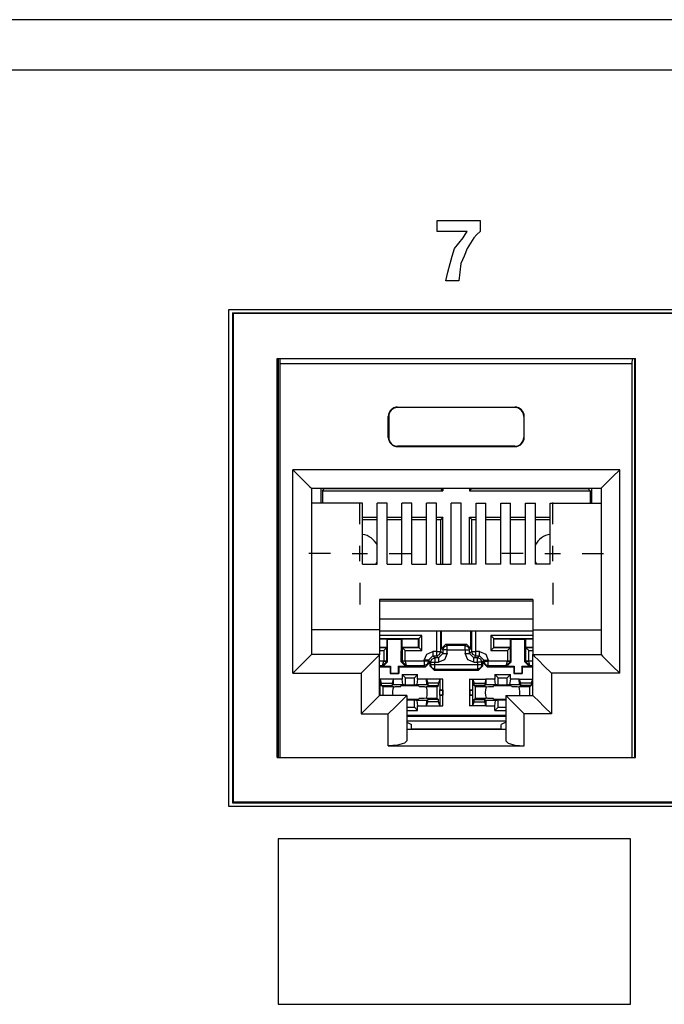
# Paper-space layout 'Layout1' of a CAD drawing. Extents: x 1.7 to 20.7, y 5.5 to 15.3.
# Drawn here: x 6.7 to 7.7, y 7.4 to 8.9 of the extents above; entities that cross this region are included whole.
import ezdxf

# ---------------------------------------------------------------- set-up
doc = ezdxf.new("R2010")
doc.units = 0
doc.header["$MEASUREMENT"] = 0
doc.layers.add('1', color=7, linetype='Continuous')

psp = doc.layouts.get("Layout1")

# ---------------------------------------------------------------- linework, layer by layer
at = {"layer": '1', "color": 18, "linetype": 'Continuous'}
for p, q in [((19.9128, 8.9491), (2.4928, 8.9491)), ((2.4928, 8.8681), (19.9128, 8.8681)), ((7.3696, 8.6154), (7.3696, 8.6241)), ((7.3696, 8.6241), (7.4044, 8.6241)), ((7.4044, 8.6241), (7.4392, 8.6241)), ((7.4392, 8.6241), (7.4392, 8.6154)), ((7.3696, 8.6067), (7.3696, 8.6154)), ((7.394, 8.6067), (7.3696, 8.6067)), ((7.4183, 8.6067), (7.394, 8.6067)), ((7.4114, 8.5963), (7.4148, 8.6015)), ((7.4148, 8.6015), (7.4183, 8.6067)), ((7.434, 8.6015), (7.4288, 8.5963)), ((7.4392, 8.6067), (7.434, 8.6015)), ((7.4392, 8.6154), (7.4392, 8.6067)), ((7.3975, 8.5789), (7.4044, 8.5876)), ((7.4044, 8.5876), (7.4114, 8.5963)), ((7.4235, 8.5876), (7.4183, 8.5789)), ((7.4288, 8.5963), (7.4235, 8.5876)), ((7.394, 8.5667), (7.3975, 8.5789)), ((7.4183, 8.5789), (7.4131, 8.5667)), ((7.387, 8.5407), (7.3905, 8.5546)), ((7.3905, 8.5546), (7.394, 8.5667)), ((7.4079, 8.5546), (7.4061, 8.5407)), ((7.4131, 8.5667), (7.4079, 8.5546)), ((7.3835, 8.5267), (7.387, 8.5407)), ((7.4061, 8.5407), (7.4044, 8.5267)), ((7.394, 8.5267), (7.3835, 8.5267)), ((7.4044, 8.5267), (7.394, 8.5267)), ((7.0323, 8.4805), (11.0183, 8.4805)), ((7.0323, 7.6765), (7.0323, 8.4805)), ((7.0383, 8.4749), (7.0392, 8.474)), ((7.0383, 8.4749), (7.0383, 7.6825)), ((7.0383, 8.4749), (11.0127, 8.4749)), ((11.0118, 8.474), (7.0392, 8.474)), ((7.0392, 8.474), (7.0392, 7.6834)), ((7.1105, 7.7559), (7.1105, 8.4009)), ((7.1105, 8.4009), (7.6905, 8.4009)), ((7.1123, 8.4009), (7.1123, 7.7559)), ((7.1156, 8.3925), (7.1154, 8.4009)), ((7.6854, 8.3925), (7.6855, 8.4009)), ((7.6887, 8.4009), (7.6887, 7.7559)), ((7.6905, 7.7559), (7.6905, 8.4009)), ((7.6854, 8.3925), (7.1156, 8.3925)), ((7.1156, 7.7559), (7.1156, 8.3925)), ((7.6854, 7.7559), (7.6854, 8.3925)), ((7.3055, 8.3225), (7.3055, 8.3218)), ((7.3055, 8.3225), (7.4955, 8.3225)), ((7.4955, 8.3218), (7.3055, 8.3218)), ((7.4955, 8.3225), (7.4955, 8.3218)), ((7.2905, 8.3075), (7.2912, 8.3075)), ((7.2905, 8.2735), (7.2905, 8.3075)), ((7.2912, 8.3075), (7.2912, 8.2735)), ((7.5105, 8.3075), (7.5098, 8.3075)), ((7.5098, 8.3075), (7.5098, 8.2735)), ((7.5105, 8.2735), (7.5105, 8.3075)), ((7.2905, 8.2735), (7.2912, 8.2735)), ((7.5105, 8.2735), (7.5098, 8.2735)), ((7.3055, 8.2585), (7.3055, 8.2592)), ((7.4955, 8.2592), (7.3055, 8.2592)), ((7.3055, 8.2585), (7.4955, 8.2585)), ((7.4955, 8.2585), (7.4955, 8.2592)), ((7.136, 8.2211), (7.1475, 8.2096)), ((7.136, 7.8921), (7.136, 8.2211)), ((7.665, 8.2211), (7.136, 8.2211)), ((7.665, 8.2211), (7.6535, 8.2096)), ((7.665, 7.8921), (7.665, 8.2211)), ((7.1475, 8.2096), (7.1572, 8.1999)), ((7.6535, 8.2096), (7.6438, 8.1999)), ((7.1572, 8.1999), (7.1637, 8.1934)), ((7.1637, 8.1934), (7.166, 8.1911)), ((7.166, 8.1911), (7.635, 8.1911)), ((7.166, 8.1911), (7.166, 7.9221)), ((7.1813, 8.1911), (7.1813, 8.1672)), ((7.184, 8.1873), (7.1875, 8.1908)), ((7.184, 8.1873), (7.379, 8.1873)), ((7.184, 8.1873), (7.184, 8.1672)), ((7.1875, 8.1911), (7.1875, 8.1908)), ((7.1875, 8.1908), (7.3755, 8.1908)), ((7.3755, 8.1911), (7.3755, 8.1908)), ((7.379, 8.1873), (7.3755, 8.1908)), ((7.379, 8.1911), (7.379, 8.1873)), ((7.422, 8.1911), (7.422, 8.1873)), ((7.422, 8.1873), (7.4255, 8.1908)), ((7.422, 8.1873), (7.617, 8.1873)), ((7.4255, 8.1911), (7.4255, 8.1908)), ((7.4255, 8.1908), (7.6135, 8.1908)), ((7.6135, 8.1911), (7.6135, 8.1908)), ((7.617, 8.1873), (7.6135, 8.1908)), ((7.617, 8.1873), (7.617, 8.1672)), ((7.6196, 8.1911), (7.6196, 8.1672)), ((7.6373, 8.1934), (7.635, 8.1911)), ((7.635, 8.1911), (7.635, 7.9221)), ((7.6438, 8.1999), (7.6373, 8.1934)), ((7.2485, 8.1672), (7.166, 8.1672)), ((7.2445, 8.1333), (7.2445, 8.1683)), ((7.2485, 8.0684), (7.2485, 8.1672)), ((7.2725, 8.0684), (7.2725, 8.1672)), ((7.2885, 8.1672), (7.2725, 8.1672)), ((7.2885, 8.0684), (7.2885, 8.1672)), ((7.3125, 8.0684), (7.3125, 8.1672)), ((7.3285, 8.1672), (7.3125, 8.1672)), ((7.3285, 8.0684), (7.3285, 8.1672)), ((7.3525, 8.0684), (7.3525, 8.1672)), ((7.3685, 8.1672), (7.3525, 8.1672)), ((7.3685, 8.0684), (7.3685, 8.1672)), ((7.4085, 8.1672), (7.3925, 8.1672)), ((7.3925, 8.0684), (7.3925, 8.1672)), ((7.4085, 8.0684), (7.4085, 8.1672)), ((7.4325, 8.1672), (7.4485, 8.1672)), ((7.4325, 8.0684), (7.4325, 8.1672)), ((7.4485, 8.0684), (7.4485, 8.1672)), ((7.4725, 8.1672), (7.4885, 8.1672)), ((7.4725, 8.0684), (7.4725, 8.1672)), ((7.4885, 8.0684), (7.4885, 8.1672)), ((7.5125, 8.0684), (7.5125, 8.1672)), ((7.5125, 8.1672), (7.5285, 8.1672)), ((7.5285, 8.0684), (7.5285, 8.1672)), ((7.5525, 8.1672), (7.635, 8.1672)), ((7.5525, 8.0684), (7.5525, 8.1672)), ((7.5565, 8.1333), (7.5565, 8.1683)), ((7.2485, 8.1443), (7.2725, 8.1443)), ((7.2485, 8.1408), (7.2725, 8.1408)), ((7.2885, 8.1443), (7.3125, 8.1443)), ((7.2885, 8.1408), (7.3125, 8.1408)), ((7.3285, 8.1443), (7.3525, 8.1443)), ((7.3285, 8.1408), (7.3525, 8.1408)), ((7.3685, 8.1443), (7.379, 8.1443)), ((7.3685, 8.1408), (7.3755, 8.1408)), ((7.379, 8.1443), (7.3755, 8.1408)), ((7.3755, 8.0684), (7.3755, 8.1408)), ((7.379, 8.0684), (7.379, 8.1443)), ((7.422, 8.0684), (7.422, 8.1443)), ((7.422, 8.1443), (7.4255, 8.1408)), ((7.422, 8.1443), (7.4325, 8.1443)), ((7.4255, 8.0684), (7.4255, 8.1408)), ((7.4255, 8.1408), (7.4325, 8.1408)), ((7.4485, 8.1443), (7.4725, 8.1443)), ((7.4485, 8.1408), (7.4725, 8.1408)), ((7.4885, 8.1443), (7.5125, 8.1443)), ((7.4885, 8.1408), (7.5125, 8.1408)), ((7.5285, 8.1443), (7.5525, 8.1443)), ((7.5285, 8.1408), (7.5525, 8.1408)), ((7.2445, 8.0733), (7.2445, 8.0983)), ((7.5565, 8.0733), (7.5565, 8.0983)), ((7.197, 8.0858), (7.162, 8.0858)), ((7.232, 8.0858), (7.257, 8.0858)), ((7.292, 8.0858), (7.327, 8.0858)), ((7.509, 8.0858), (7.474, 8.0858)), ((7.544, 8.0858), (7.569, 8.0858)), ((7.604, 8.0858), (7.639, 8.0858)), ((7.2485, 8.0684), (7.2725, 8.0684)), ((7.2885, 8.0684), (7.3125, 8.0684)), ((7.3285, 8.0684), (7.3525, 8.0684)), ((7.3685, 8.0684), (7.3925, 8.0684)), ((7.4325, 8.0684), (7.4085, 8.0684)), ((7.4725, 8.0684), (7.4485, 8.0684)), ((7.5125, 8.0684), (7.4885, 8.0684)), ((7.5525, 8.0684), (7.5285, 8.0684)), ((7.2445, 8.0383), (7.2445, 8.0033)), ((7.5565, 8.0383), (7.5565, 8.0033)), ((7.2765, 8.0113), (7.2765, 7.9621)), ((7.5245, 8.0113), (7.2765, 8.0113)), ((7.5245, 8.0113), (7.5245, 7.9621)), ((7.2765, 8.0093), (7.5245, 8.0093)), ((7.5245, 7.9795), (7.2765, 7.9795)), ((7.2765, 7.9621), (7.166, 7.9621)), ((7.2765, 7.9621), (7.2765, 7.9221)), ((7.2765, 7.9605), (7.5245, 7.9605)), ((7.3447, 7.953), (7.2765, 7.953)), ((7.2765, 7.948), (7.3397, 7.948)), ((7.2765, 7.9478), (7.2885, 7.9478)), ((7.2885, 7.9338), (7.2885, 7.9478)), ((7.2885, 7.9478), (7.2893, 7.947)), ((7.2893, 7.947), (7.3117, 7.947)), ((7.2894, 7.9102), (7.2893, 7.947)), ((7.3115, 7.9102), (7.3117, 7.947)), ((7.3125, 7.9478), (7.3117, 7.947)), ((7.3125, 7.9478), (7.3395, 7.9478)), ((7.3125, 7.9478), (7.3125, 7.9338)), ((7.3397, 7.948), (7.3395, 7.9478)), ((7.3395, 7.9338), (7.3395, 7.9478)), ((7.3397, 7.948), (7.3447, 7.953)), ((7.3397, 7.948), (7.3397, 7.9336)), ((7.3447, 7.9286), (7.3447, 7.953)), ((7.3686, 7.9605), (7.3686, 7.9271)), ((7.3756, 7.9271), (7.3756, 7.9605)), ((7.3768, 7.9319), (7.3768, 7.9605)), ((7.4241, 7.9319), (7.4241, 7.9605)), ((7.4253, 7.9605), (7.4253, 7.9271)), ((7.4323, 7.9271), (7.4323, 7.9605)), ((7.4613, 7.948), (7.4563, 7.953)), ((7.4563, 7.953), (7.4563, 7.9286)), ((7.5245, 7.953), (7.4563, 7.953)), ((7.4613, 7.948), (7.5245, 7.948)), ((7.4613, 7.948), (7.4615, 7.9478)), ((7.4613, 7.9336), (7.4613, 7.948)), ((7.4615, 7.9478), (7.4885, 7.9478)), ((7.4615, 7.9338), (7.4615, 7.9478)), ((7.4885, 7.9338), (7.4885, 7.9478)), ((7.4885, 7.9478), (7.4893, 7.947)), ((7.4894, 7.9102), (7.4893, 7.947)), ((7.4893, 7.947), (7.5117, 7.947)), ((7.5115, 7.9102), (7.5117, 7.947)), ((7.5125, 7.9478), (7.5117, 7.947)), ((7.5125, 7.9478), (7.5245, 7.9478)), ((7.5125, 7.9478), (7.5125, 7.9338)), ((7.5245, 7.9621), (7.635, 7.9621)), ((7.5245, 7.9621), (7.5245, 7.9221)), ((7.2765, 7.9338), (7.2885, 7.9338)), ((7.2883, 7.9336), (7.2765, 7.9336)), ((7.2883, 7.9336), (7.2833, 7.9286)), ((7.2883, 7.9336), (7.2885, 7.9338)), ((7.2883, 7.9113), (7.2883, 7.9336)), ((7.3125, 7.9338), (7.3395, 7.9338)), ((7.3125, 7.9338), (7.3127, 7.9336)), ((7.3397, 7.9336), (7.3127, 7.9336)), ((7.3127, 7.9336), (7.3127, 7.9113)), ((7.3127, 7.9336), (7.3177, 7.9286)), ((7.3397, 7.9336), (7.3395, 7.9338)), ((7.3397, 7.9336), (7.3447, 7.9286)), ((7.3838, 7.9389), (7.3768, 7.9319)), ((7.3768, 7.9319), (7.3788, 7.9298)), ((7.3788, 7.9298), (7.3809, 7.9348)), ((7.3809, 7.9348), (7.3858, 7.9368)), ((7.3858, 7.9368), (7.3838, 7.9389)), ((7.3838, 7.9389), (7.4171, 7.9389)), ((7.3858, 7.9347), (7.3858, 7.9368)), ((7.4151, 7.9368), (7.3858, 7.9368)), ((7.3858, 7.9298), (7.3858, 7.9347)), ((7.4171, 7.9389), (7.4151, 7.9368)), ((7.4151, 7.9347), (7.4151, 7.9368)), ((7.4151, 7.9368), (7.42, 7.9348)), ((7.4151, 7.9298), (7.4151, 7.9347)), ((7.4241, 7.9319), (7.4171, 7.9389)), ((7.42, 7.9348), (7.4221, 7.9298)), ((7.4221, 7.9298), (7.4241, 7.9319)), ((7.4613, 7.9336), (7.4563, 7.9286)), ((7.4613, 7.9336), (7.4615, 7.9338)), ((7.4883, 7.9336), (7.4613, 7.9336)), ((7.4615, 7.9338), (7.4885, 7.9338)), ((7.4883, 7.9336), (7.4833, 7.9286)), ((7.4883, 7.9336), (7.4885, 7.9338)), ((7.4883, 7.9113), (7.4883, 7.9336)), ((7.5125, 7.9338), (7.5245, 7.9338)), ((7.5125, 7.9338), (7.5127, 7.9336)), ((7.5127, 7.9336), (7.5177, 7.9286)), ((7.5245, 7.9336), (7.5127, 7.9336)), ((7.5127, 7.9336), (7.5127, 7.9113)), ((7.1637, 7.9198), (7.1572, 7.9133)), ((7.166, 7.9221), (7.1637, 7.9198)), ((7.2765, 7.9221), (7.166, 7.9221)), ((7.2742, 7.9198), (7.2677, 7.9133)), ((7.2765, 7.9221), (7.2742, 7.9198)), ((7.2765, 7.9286), (7.2833, 7.9286)), ((7.2765, 7.8561), (7.2765, 7.9221)), ((7.2833, 7.9286), (7.2833, 7.9113)), ((7.3177, 7.9286), (7.3447, 7.9286)), ((7.3177, 7.9113), (7.3177, 7.9286)), ((7.3486, 7.9131), (7.3527, 7.923)), ((7.3527, 7.923), (7.3626, 7.9271)), ((7.3556, 7.9131), (7.3626, 7.9201)), ((7.3609, 7.9148), (7.3658, 7.9168)), ((7.3626, 7.9271), (7.3626, 7.9222)), ((7.3686, 7.9271), (7.3626, 7.9271)), ((7.3626, 7.9222), (7.3626, 7.9201)), ((7.3658, 7.9168), (7.3626, 7.9201)), ((7.3626, 7.9201), (7.3686, 7.9201)), ((7.3658, 7.9168), (7.3658, 7.9147)), ((7.3718, 7.9168), (7.3658, 7.9168)), ((7.3686, 7.9271), (7.3686, 7.9222)), ((7.3686, 7.9271), (7.3735, 7.9271)), ((7.3686, 7.9222), (7.3686, 7.9201)), ((7.3686, 7.9201), (7.3735, 7.9221)), ((7.3686, 7.9201), (7.3718, 7.9168)), ((7.3718, 7.9168), (7.3788, 7.9238)), ((7.3718, 7.9168), (7.3718, 7.9147)), ((7.3735, 7.9221), (7.3756, 7.9271)), ((7.3735, 7.9271), (7.3756, 7.9271)), ((7.3788, 7.9238), (7.3756, 7.9271)), ((7.3788, 7.9298), (7.3788, 7.9238)), ((7.3809, 7.9298), (7.3788, 7.9298)), ((7.3788, 7.9238), (7.3809, 7.9238)), ((7.3858, 7.9298), (7.3809, 7.9298)), ((7.3809, 7.9238), (7.3858, 7.9238)), ((7.3858, 7.9238), (7.3817, 7.9139)), ((7.3858, 7.9298), (7.4151, 7.9298)), ((7.3858, 7.9238), (7.3858, 7.9298)), ((7.4151, 7.9298), (7.42, 7.9298)), ((7.4151, 7.9298), (7.4151, 7.9238)), ((7.4192, 7.9139), (7.4151, 7.9238)), ((7.4151, 7.9238), (7.42, 7.9238)), ((7.42, 7.9298), (7.4221, 7.9298)), ((7.42, 7.9238), (7.4221, 7.9238)), ((7.4221, 7.9238), (7.4221, 7.9298)), ((7.4253, 7.9271), (7.4221, 7.9238)), ((7.4291, 7.9168), (7.4221, 7.9238)), ((7.4253, 7.9271), (7.4274, 7.9271)), ((7.4274, 7.9221), (7.4253, 7.9271)), ((7.4274, 7.9271), (7.4323, 7.9271)), ((7.4323, 7.9201), (7.4274, 7.9221)), ((7.4291, 7.9168), (7.4323, 7.9201)), ((7.4351, 7.9168), (7.4291, 7.9168)), ((7.4291, 7.9147), (7.4291, 7.9168)), ((7.4383, 7.9271), (7.4323, 7.9271)), ((7.4323, 7.9222), (7.4323, 7.9271)), ((7.4323, 7.9201), (7.4323, 7.9222)), ((7.4323, 7.9201), (7.4383, 7.9201)), ((7.4383, 7.9201), (7.4351, 7.9168)), ((7.4351, 7.9147), (7.4351, 7.9168)), ((7.44, 7.9148), (7.4351, 7.9168)), ((7.4383, 7.9271), (7.4482, 7.923)), ((7.4383, 7.9222), (7.4383, 7.9271)), ((7.4383, 7.9201), (7.4383, 7.9222)), ((7.4453, 7.9131), (7.4383, 7.9201)), ((7.4482, 7.923), (7.4523, 7.9131)), ((7.4563, 7.9286), (7.4833, 7.9286)), ((7.4833, 7.9286), (7.4833, 7.9113)), ((7.5177, 7.9286), (7.5245, 7.9286)), ((7.5177, 7.9113), (7.5177, 7.9286)), ((7.5245, 7.9221), (7.5268, 7.9198)), ((7.5245, 7.9221), (7.635, 7.9221)), ((7.5245, 7.8561), (7.5245, 7.9221)), ((7.5268, 7.9198), (7.5333, 7.9133)), ((7.635, 7.9221), (7.6373, 7.9198)), ((7.6373, 7.9198), (7.6438, 7.9133)), ((7.1475, 7.9036), (7.136, 7.8921)), ((7.1572, 7.9133), (7.1475, 7.9036)), ((7.258, 7.9036), (7.2465, 7.8921)), ((7.2677, 7.9133), (7.258, 7.9036)), ((7.2833, 7.9113), (7.2765, 7.9113)), ((7.2765, 7.9043), (7.2813, 7.9043)), ((7.2765, 7.9024), (7.2935, 7.9024)), ((7.2813, 7.9043), (7.2833, 7.9113)), ((7.2813, 7.9043), (7.2883, 7.9112)), ((7.2813, 7.9043), (7.2824, 7.9032)), ((7.2824, 7.9032), (7.2894, 7.9102)), ((7.2824, 7.9032), (7.2943, 7.9032)), ((7.2868, 7.9113), (7.2833, 7.9113)), ((7.2833, 7.9113), (7.2868, 7.9112)), ((7.2833, 7.9113), (7.2833, 7.9113)), ((7.2883, 7.9113), (7.2868, 7.9113)), ((7.2868, 7.9112), (7.2883, 7.9112)), ((7.2883, 7.9112), (7.2883, 7.9113)), ((7.2894, 7.9102), (7.2883, 7.9113)), ((7.2935, 7.9024), (7.2943, 7.9032)), ((7.2935, 7.9024), (7.2935, 7.8914)), ((7.2943, 7.9032), (7.2943, 7.8922)), ((7.3066, 7.9032), (7.3185, 7.9032)), ((7.3074, 7.9024), (7.3066, 7.9032)), ((7.3066, 7.9032), (7.3066, 7.8922)), ((7.3074, 7.9024), (7.3505, 7.9024)), ((7.3074, 7.9024), (7.3074, 7.8914)), ((7.3127, 7.9113), (7.3115, 7.9102)), ((7.3115, 7.9102), (7.3185, 7.9032)), ((7.3127, 7.9113), (7.3127, 7.9112)), ((7.3141, 7.9113), (7.3127, 7.9113)), ((7.3141, 7.9112), (7.3127, 7.9112)), ((7.3127, 7.9112), (7.3196, 7.9043)), ((7.3177, 7.9113), (7.3141, 7.9113)), ((7.3177, 7.9113), (7.3141, 7.9112)), ((7.3486, 7.9113), (7.3177, 7.9113)), ((7.3177, 7.9113), (7.3196, 7.9043)), ((7.3177, 7.9113), (7.3177, 7.9113)), ((7.3185, 7.9032), (7.3196, 7.9043)), ((7.3196, 7.9043), (7.3486, 7.9043)), ((7.3486, 7.9131), (7.3486, 7.9113)), ((7.3535, 7.9131), (7.3486, 7.9131)), ((7.3486, 7.9113), (7.3486, 7.9064)), ((7.3535, 7.9113), (7.3486, 7.9113)), ((7.3486, 7.9064), (7.3486, 7.9043)), ((7.3535, 7.9063), (7.3486, 7.9043)), ((7.3486, 7.9043), (7.3505, 7.9024)), ((7.3505, 7.9024), (7.3575, 7.9094)), ((7.3556, 7.9131), (7.3535, 7.9131)), ((7.3556, 7.9113), (7.3535, 7.9113)), ((7.3556, 7.9113), (7.3535, 7.9063)), ((7.3556, 7.9131), (7.3588, 7.9098)), ((7.3556, 7.9113), (7.3556, 7.9131)), ((7.3575, 7.9094), (7.3556, 7.9113)), ((7.3575, 7.9094), (7.3575, 7.9042)), ((7.3588, 7.9056), (7.3575, 7.9042)), ((7.3575, 7.9042), (7.3645, 7.8972)), ((7.3588, 7.9098), (7.3609, 7.9148)), ((7.3588, 7.9098), (7.3609, 7.9098)), ((7.3588, 7.9098), (7.3588, 7.9056)), ((7.3609, 7.9056), (7.3588, 7.9056)), ((7.3609, 7.9006), (7.3588, 7.9056)), ((7.3609, 7.9098), (7.3658, 7.9098)), ((7.3658, 7.9056), (7.3609, 7.9056)), ((7.3658, 7.8986), (7.3609, 7.9006)), ((7.3658, 7.9147), (7.3658, 7.9098)), ((7.3658, 7.9098), (7.3718, 7.9098)), ((7.3658, 7.9056), (7.3658, 7.9098)), ((7.3658, 7.9007), (7.3658, 7.9056)), ((7.4351, 7.9056), (7.3658, 7.9056)), ((7.3658, 7.8986), (7.3658, 7.9007)), ((7.3718, 7.9147), (7.3718, 7.9098)), ((7.3817, 7.9139), (7.3718, 7.9098)), ((7.4291, 7.9098), (7.4192, 7.9139)), ((7.4291, 7.9098), (7.4291, 7.9147)), ((7.4291, 7.9098), (7.4351, 7.9098)), ((7.4351, 7.9098), (7.4351, 7.9147)), ((7.44, 7.9098), (7.4351, 7.9098)), ((7.4351, 7.9098), (7.4351, 7.9056)), ((7.4351, 7.9056), (7.4351, 7.9007)), ((7.44, 7.9056), (7.4351, 7.9056)), ((7.4351, 7.9007), (7.4351, 7.8986)), ((7.44, 7.9006), (7.4351, 7.8986)), ((7.4364, 7.8972), (7.4434, 7.9042)), ((7.4421, 7.9098), (7.44, 7.9148)), ((7.4421, 7.9098), (7.44, 7.9098)), ((7.4421, 7.9056), (7.44, 7.9006)), ((7.4421, 7.9056), (7.44, 7.9056)), ((7.4421, 7.9098), (7.4453, 7.9131)), ((7.4421, 7.9056), (7.4421, 7.9098)), ((7.4434, 7.9042), (7.4421, 7.9056)), ((7.4453, 7.9113), (7.4434, 7.9094)), ((7.4434, 7.9094), (7.4504, 7.9024)), ((7.4434, 7.9042), (7.4434, 7.9094)), ((7.4453, 7.9131), (7.4474, 7.9131)), ((7.4453, 7.9131), (7.4453, 7.9113)), ((7.4453, 7.9113), (7.4474, 7.9113)), ((7.4453, 7.9113), (7.4474, 7.9063)), ((7.4474, 7.9131), (7.4523, 7.9131)), ((7.4474, 7.9113), (7.4523, 7.9113)), ((7.4474, 7.9063), (7.4523, 7.9043)), ((7.4504, 7.9024), (7.4523, 7.9043)), ((7.4504, 7.9024), (7.4935, 7.9024)), ((7.4523, 7.9113), (7.4523, 7.9131)), ((7.4523, 7.9064), (7.4523, 7.9113)), ((7.4833, 7.9113), (7.4523, 7.9113)), ((7.4523, 7.9043), (7.4523, 7.9064)), ((7.4523, 7.9043), (7.4813, 7.9043)), ((7.4813, 7.9043), (7.4833, 7.9113)), ((7.4813, 7.9043), (7.4883, 7.9112)), ((7.4813, 7.9043), (7.4824, 7.9032)), ((7.4824, 7.9032), (7.4894, 7.9102)), ((7.4824, 7.9032), (7.4943, 7.9032)), ((7.4833, 7.9113), (7.4833, 7.9113)), ((7.4868, 7.9113), (7.4833, 7.9113)), ((7.4833, 7.9113), (7.4868, 7.9112)), ((7.4883, 7.9113), (7.4868, 7.9113)), ((7.4868, 7.9112), (7.4883, 7.9112)), ((7.4894, 7.9102), (7.4883, 7.9113)), ((7.4883, 7.9112), (7.4883, 7.9113)), ((7.4935, 7.9024), (7.4943, 7.9032)), ((7.4935, 7.9024), (7.4935, 7.8914)), ((7.4943, 7.9032), (7.4943, 7.8922)), ((7.5066, 7.9032), (7.5066, 7.8922)), ((7.5066, 7.9032), (7.5185, 7.9032)), ((7.5074, 7.9024), (7.5066, 7.9032)), ((7.5074, 7.9024), (7.5074, 7.8914)), ((7.5074, 7.9024), (7.5245, 7.9024)), ((7.5127, 7.9113), (7.5115, 7.9102)), ((7.5115, 7.9102), (7.5185, 7.9032)), ((7.5141, 7.9113), (7.5127, 7.9113)), ((7.5127, 7.9113), (7.5127, 7.9112)), ((7.5127, 7.9112), (7.5141, 7.9112)), ((7.5196, 7.9043), (7.5127, 7.9112)), ((7.5141, 7.9112), (7.5177, 7.9113)), ((7.5177, 7.9113), (7.5141, 7.9113)), ((7.5177, 7.9113), (7.5177, 7.9113)), ((7.5245, 7.9113), (7.5177, 7.9113)), ((7.5196, 7.9043), (7.5177, 7.9113)), ((7.5185, 7.9032), (7.5196, 7.9043)), ((7.5196, 7.9043), (7.5245, 7.9043)), ((7.5333, 7.9133), (7.543, 7.9036)), ((7.543, 7.9036), (7.5545, 7.8921)), ((7.6438, 7.9133), (7.6535, 7.9036)), ((7.6535, 7.9036), (7.665, 7.8921)), ((7.136, 7.8921), (7.2465, 7.8921)), ((7.2465, 7.8921), (7.2465, 7.8261)), ((7.2935, 7.8914), (7.2943, 7.8922)), ((7.2935, 7.8914), (7.3074, 7.8914)), ((7.2943, 7.8922), (7.3066, 7.8922)), ((7.3074, 7.8914), (7.3066, 7.8922)), ((7.313, 7.8898), (7.313, 7.8823)), ((7.313, 7.8898), (7.338, 7.8898)), ((7.313, 7.8898), (7.3182, 7.8846)), ((7.3182, 7.8846), (7.3327, 7.8846)), ((7.3182, 7.8727), (7.3182, 7.8846)), ((7.338, 7.8898), (7.3327, 7.8846)), ((7.3327, 7.8727), (7.3327, 7.8846)), ((7.338, 7.8823), (7.338, 7.8898)), ((7.3645, 7.8972), (7.3658, 7.8986)), ((7.3645, 7.8972), (7.4364, 7.8972)), ((7.3658, 7.8986), (7.4351, 7.8986)), ((7.4351, 7.8986), (7.4364, 7.8972)), ((7.463, 7.8898), (7.463, 7.8823)), ((7.463, 7.8898), (7.488, 7.8898)), ((7.463, 7.8898), (7.4682, 7.8846)), ((7.4682, 7.8846), (7.4827, 7.8846)), ((7.4682, 7.8727), (7.4682, 7.8846)), ((7.488, 7.8898), (7.4827, 7.8846)), ((7.4827, 7.8727), (7.4827, 7.8846)), ((7.488, 7.8823), (7.488, 7.8898)), ((7.4935, 7.8914), (7.4943, 7.8922)), ((7.4935, 7.8914), (7.5074, 7.8914)), ((7.4943, 7.8922), (7.5066, 7.8922)), ((7.5074, 7.8914), (7.5066, 7.8922)), ((7.665, 7.8921), (7.5545, 7.8921)), ((7.5545, 7.8921), (7.5545, 7.8261)), ((7.2986, 7.8822), (7.2765, 7.8822)), ((7.2771, 7.882), (7.2765, 7.8821)), ((7.2771, 7.882), (7.2792, 7.8758)), ((7.2771, 7.8652), (7.2771, 7.882)), ((7.2792, 7.8758), (7.2965, 7.8758)), ((7.2792, 7.8758), (7.2792, 7.8723)), ((7.2792, 7.8723), (7.2965, 7.8723)), ((7.2816, 7.8698), (7.2792, 7.8723)), ((7.2816, 7.8698), (7.2816, 7.8561)), ((7.2988, 7.8698), (7.2816, 7.8698)), ((7.2986, 7.8822), (7.2965, 7.8758)), ((7.2965, 7.8758), (7.2965, 7.8723)), ((7.2982, 7.874), (7.2965, 7.8723)), ((7.2986, 7.8823), (7.2982, 7.874)), ((7.2982, 7.874), (7.3142, 7.874)), ((7.313, 7.8823), (7.2986, 7.8823)), ((7.2988, 7.8698), (7.3006, 7.8701)), ((7.3006, 7.8701), (7.3024, 7.8705)), ((7.3024, 7.8705), (7.3106, 7.8708)), ((7.3106, 7.8708), (7.311, 7.8714)), ((7.3152, 7.8716), (7.311, 7.8714)), ((7.3142, 7.874), (7.313, 7.8823)), ((7.3182, 7.8727), (7.3142, 7.874)), ((7.3255, 7.8717), (7.3152, 7.8716)), ((7.3327, 7.8727), (7.3182, 7.8727)), ((7.3357, 7.8716), (7.3255, 7.8717)), ((7.3368, 7.874), (7.3327, 7.8727)), ((7.34, 7.8714), (7.3357, 7.8716)), ((7.338, 7.8823), (7.3368, 7.874)), ((7.3368, 7.874), (7.3527, 7.874)), ((7.3523, 7.8823), (7.338, 7.8823)), ((7.34, 7.8714), (7.3403, 7.8708)), ((7.3403, 7.8708), (7.3485, 7.8705)), ((7.3485, 7.8705), (7.3495, 7.8703)), ((7.3495, 7.8703), (7.3503, 7.8701)), ((7.3503, 7.8701), (7.3521, 7.8698)), ((7.3693, 7.8698), (7.3521, 7.8698)), ((7.3527, 7.874), (7.3523, 7.8823)), ((7.3523, 7.8822), (7.3545, 7.8758)), ((7.3788, 7.8822), (7.3523, 7.8822)), ((7.3527, 7.874), (7.3545, 7.8723)), ((7.3545, 7.8758), (7.3545, 7.8723)), ((7.3717, 7.8758), (7.3545, 7.8758)), ((7.3545, 7.8723), (7.3717, 7.8723)), ((7.3693, 7.8698), (7.3717, 7.8723)), ((7.3693, 7.8698), (7.3693, 7.8518)), ((7.3738, 7.882), (7.3717, 7.8758)), ((7.3717, 7.8723), (7.3717, 7.8758)), ((7.3788, 7.8822), (7.3738, 7.882)), ((7.3738, 7.882), (7.3738, 7.8652)), ((7.3788, 7.8653), (7.3788, 7.8822)), ((7.4271, 7.882), (7.4221, 7.8822)), ((7.4221, 7.8822), (7.4221, 7.8653)), ((7.4221, 7.8822), (7.4486, 7.8822)), ((7.4271, 7.882), (7.4292, 7.8758)), ((7.4271, 7.8652), (7.4271, 7.882)), ((7.4292, 7.8758), (7.4465, 7.8758)), ((7.4292, 7.8723), (7.4292, 7.8758)), ((7.4316, 7.8698), (7.4292, 7.8723)), ((7.4465, 7.8723), (7.4292, 7.8723)), ((7.4316, 7.8518), (7.4316, 7.8698)), ((7.4488, 7.8698), (7.4316, 7.8698)), ((7.4486, 7.8822), (7.4465, 7.8758)), ((7.4465, 7.8758), (7.4465, 7.8723)), ((7.4482, 7.874), (7.4465, 7.8723)), ((7.4486, 7.8823), (7.4482, 7.874)), ((7.4482, 7.874), (7.4642, 7.874)), ((7.463, 7.8823), (7.4486, 7.8823)), ((7.4488, 7.8698), (7.4524, 7.8705)), ((7.4524, 7.8705), (7.4606, 7.8708)), ((7.4606, 7.8708), (7.461, 7.8714)), ((7.4653, 7.8716), (7.461, 7.8714)), ((7.4642, 7.874), (7.463, 7.8823)), ((7.4682, 7.8727), (7.4642, 7.874)), ((7.4755, 7.8717), (7.4653, 7.8716)), ((7.4827, 7.8727), (7.4682, 7.8727)), ((7.4857, 7.8716), (7.4755, 7.8717)), ((7.4868, 7.874), (7.4827, 7.8727)), ((7.49, 7.8714), (7.4857, 7.8716)), ((7.488, 7.8823), (7.4868, 7.874)), ((7.4868, 7.874), (7.5027, 7.874)), ((7.5023, 7.8823), (7.488, 7.8823)), ((7.49, 7.8714), (7.4903, 7.8708)), ((7.4903, 7.8708), (7.4985, 7.8705)), ((7.4985, 7.8705), (7.4988, 7.8704)), ((7.4988, 7.8704), (7.5021, 7.8698)), ((7.5193, 7.8698), (7.5021, 7.8698)), ((7.5027, 7.874), (7.5023, 7.8823)), ((7.5023, 7.8822), (7.5045, 7.8758)), ((7.5023, 7.8822), (7.5245, 7.8822)), ((7.5027, 7.874), (7.5045, 7.8723)), ((7.5217, 7.8758), (7.5045, 7.8758)), ((7.5045, 7.8758), (7.5045, 7.8723)), ((7.5217, 7.8723), (7.5045, 7.8723)), ((7.5193, 7.8698), (7.5217, 7.8723)), ((7.5193, 7.8561), (7.5193, 7.8698)), ((7.5238, 7.882), (7.5217, 7.8758)), ((7.5217, 7.8758), (7.5217, 7.8723)), ((7.5245, 7.8821), (7.5238, 7.882)), ((7.5238, 7.882), (7.5238, 7.8652)), ((7.2677, 7.8473), (7.2742, 7.8538)), ((7.2742, 7.8538), (7.2765, 7.8561)), ((7.2765, 7.8653), (7.2771, 7.8652)), ((7.2765, 7.8649), (7.2773, 7.8649)), ((7.2765, 7.8567), (7.2773, 7.8567)), ((7.2771, 7.8565), (7.2765, 7.8564)), ((7.3205, 7.8561), (7.2765, 7.8561)), ((7.2773, 7.8649), (7.2771, 7.8652)), ((7.2771, 7.8565), (7.2773, 7.8567)), ((7.2771, 7.8561), (7.2771, 7.8565)), ((7.2773, 7.8567), (7.2773, 7.8649)), ((7.3117, 7.8473), (7.3182, 7.8538)), ((7.3182, 7.8538), (7.3205, 7.8561)), ((7.3205, 7.8561), (7.3205, 7.7829)), ((7.3521, 7.8518), (7.3485, 7.8512)), ((7.3521, 7.8518), (7.3693, 7.8518)), ((7.3693, 7.8518), (7.3717, 7.8494)), ((7.3738, 7.8652), (7.3736, 7.8649)), ((7.3736, 7.8649), (7.3736, 7.8567)), ((7.3736, 7.8649), (7.3784, 7.8649)), ((7.3736, 7.8567), (7.3784, 7.8567)), ((7.3736, 7.8567), (7.3738, 7.8565)), ((7.3738, 7.8652), (7.3788, 7.8653)), ((7.3738, 7.8565), (7.3738, 7.8397)), ((7.3788, 7.8563), (7.3738, 7.8565)), ((7.3788, 7.8653), (7.3784, 7.8649)), ((7.3784, 7.8649), (7.3784, 7.8567)), ((7.3788, 7.8563), (7.3784, 7.8567)), ((7.3788, 7.8653), (7.3788, 7.8563)), ((7.3788, 7.8394), (7.3788, 7.8563)), ((7.4221, 7.8653), (7.4221, 7.8563)), ((7.4221, 7.8653), (7.4225, 7.8649)), ((7.4221, 7.8653), (7.4271, 7.8652)), ((7.4221, 7.8563), (7.4225, 7.8567)), ((7.4271, 7.8565), (7.4221, 7.8563)), ((7.4221, 7.8563), (7.4221, 7.8394)), ((7.4225, 7.8649), (7.4273, 7.8649)), ((7.4225, 7.8649), (7.4225, 7.8567)), ((7.4225, 7.8567), (7.4273, 7.8567)), ((7.4273, 7.8649), (7.4271, 7.8652)), ((7.4271, 7.8565), (7.4273, 7.8567)), ((7.4271, 7.8397), (7.4271, 7.8565)), ((7.4273, 7.8567), (7.4273, 7.8649)), ((7.4316, 7.8518), (7.4292, 7.8494)), ((7.4316, 7.8518), (7.4488, 7.8518)), ((7.4506, 7.8515), (7.4488, 7.8518)), ((7.4514, 7.8514), (7.4506, 7.8515)), ((7.4524, 7.8512), (7.4514, 7.8514)), ((7.4805, 7.8561), (7.4805, 7.7829)), ((7.4805, 7.8561), (7.5245, 7.8561)), ((7.4828, 7.8538), (7.4805, 7.8561)), ((7.4893, 7.8473), (7.4828, 7.8538)), ((7.5238, 7.8652), (7.5236, 7.8649)), ((7.5236, 7.8649), (7.5245, 7.8649)), ((7.5236, 7.8649), (7.5236, 7.8567)), ((7.5236, 7.8567), (7.5238, 7.8565)), ((7.5236, 7.8567), (7.5245, 7.8567)), ((7.5238, 7.8652), (7.5245, 7.8653)), ((7.5245, 7.8564), (7.5238, 7.8565)), ((7.5238, 7.8565), (7.5238, 7.8561)), ((7.5268, 7.8538), (7.5245, 7.8561)), ((7.5333, 7.8473), (7.5268, 7.8538)), ((7.2465, 7.8261), (7.258, 7.8376)), ((7.258, 7.8376), (7.2677, 7.8473)), ((7.2905, 7.8261), (7.302, 7.8376)), ((7.302, 7.8376), (7.3117, 7.8473)), ((7.3205, 7.85), (7.3296, 7.85)), ((7.3205, 7.849), (7.3327, 7.849)), ((7.3205, 7.8373), (7.3327, 7.8373)), ((7.3296, 7.85), (7.337, 7.8501)), ((7.3327, 7.8373), (7.3327, 7.849)), ((7.3327, 7.849), (7.3368, 7.8477)), ((7.338, 7.832), (7.3327, 7.8373)), ((7.3368, 7.8477), (7.338, 7.8393)), ((7.3527, 7.8477), (7.3368, 7.8477)), ((7.337, 7.8501), (7.34, 7.8503)), ((7.338, 7.832), (7.338, 7.8393)), ((7.338, 7.8393), (7.3523, 7.8393)), ((7.3403, 7.8509), (7.34, 7.8503)), ((7.3485, 7.8512), (7.3403, 7.8509)), ((7.3523, 7.8394), (7.3527, 7.8477)), ((7.3523, 7.8394), (7.3545, 7.8458)), ((7.3523, 7.8394), (7.3788, 7.8394)), ((7.3527, 7.8477), (7.3545, 7.8494)), ((7.3545, 7.8458), (7.3545, 7.8494)), ((7.3717, 7.8494), (7.3545, 7.8494)), ((7.3717, 7.8458), (7.3545, 7.8458)), ((7.3717, 7.8458), (7.3717, 7.8494)), ((7.3738, 7.8397), (7.3717, 7.8458)), ((7.3738, 7.8397), (7.3788, 7.8394)), ((7.4221, 7.8394), (7.4271, 7.8397)), ((7.4486, 7.8394), (7.4221, 7.8394)), ((7.4271, 7.8397), (7.4292, 7.8458)), ((7.4292, 7.8494), (7.4465, 7.8494)), ((7.4292, 7.8458), (7.4292, 7.8494)), ((7.4292, 7.8458), (7.4465, 7.8458)), ((7.4482, 7.8477), (7.4465, 7.8494)), ((7.4465, 7.8458), (7.4465, 7.8494)), ((7.4486, 7.8394), (7.4465, 7.8458)), ((7.4642, 7.8477), (7.4482, 7.8477)), ((7.4482, 7.8477), (7.4486, 7.8394)), ((7.4486, 7.8393), (7.463, 7.8393)), ((7.4606, 7.8509), (7.4524, 7.8512)), ((7.461, 7.8503), (7.4606, 7.8509)), ((7.461, 7.8503), (7.4639, 7.8501)), ((7.463, 7.8393), (7.4642, 7.8477)), ((7.463, 7.832), (7.463, 7.8393)), ((7.463, 7.832), (7.4682, 7.8373)), ((7.4639, 7.8501), (7.4714, 7.85)), ((7.4642, 7.8477), (7.4682, 7.849)), ((7.4682, 7.8373), (7.4682, 7.849)), ((7.4682, 7.849), (7.4805, 7.849)), ((7.4682, 7.8373), (7.4805, 7.8373)), ((7.4714, 7.85), (7.4805, 7.85)), ((7.499, 7.8376), (7.4893, 7.8473)), ((7.5105, 7.8261), (7.499, 7.8376)), ((7.543, 7.8376), (7.5333, 7.8473)), ((7.5545, 7.8261), (7.543, 7.8376)), ((7.2465, 7.8261), (7.2905, 7.8261)), ((7.2905, 7.7748), (7.2905, 7.8261)), ((7.3205, 7.832), (7.338, 7.832)), ((7.4805, 7.8238), (7.3205, 7.8238)), ((7.4805, 7.8219), (7.3205, 7.8219)), ((7.463, 7.832), (7.4805, 7.832)), ((7.5105, 7.7748), (7.5105, 7.8261)), ((7.5545, 7.8261), (7.5105, 7.8261)), ((7.3205, 7.8149), (7.4805, 7.8149)), ((7.3205, 7.8129), (7.328, 7.8091)), ((7.328, 7.8011), (7.328, 7.8091)), ((7.4805, 7.8129), (7.473, 7.8091)), ((7.473, 7.8011), (7.473, 7.8091)), ((7.4805, 7.8011), (7.3205, 7.8011)), ((7.328, 7.8021), (7.473, 7.8021)), ((7.328, 7.8021), (7.3776, 7.8021)), ((7.3776, 7.8021), (7.3776, 7.8011)), ((7.3776, 7.8021), (7.4233, 7.8021)), ((7.4233, 7.8021), (7.473, 7.8021)), ((7.4234, 7.8011), (7.4233, 7.8021)), ((7.3055, 7.7759), (7.2905, 7.7748)), ((7.2905, 7.7748), (7.5105, 7.7748)), ((7.3165, 7.7788), (7.3055, 7.7759)), ((7.3205, 7.7829), (7.3165, 7.7788)), ((7.4805, 7.7829), (7.4845, 7.7788)), ((7.4845, 7.7788), (7.4955, 7.7759)), ((7.4955, 7.7759), (7.5105, 7.7748)), ((7.1105, 7.7559), (7.6905, 7.7559)), ((7.1156, 7.7559), (7.6854, 7.7559)), ((11.0183, 7.6765), (7.0323, 7.6765)), ((7.0383, 7.6825), (7.0392, 7.6834)), ((7.0383, 7.6825), (11.0127, 7.6825)), ((11.0118, 7.6834), (7.0392, 7.6834)), ((7.1123, 7.6243), (7.1123, 7.4904)), ((7.3975, 7.6243), (7.1123, 7.6243)), ((7.6826, 7.6243), (7.3975, 7.6243)), ((7.6826, 7.4904), (7.6826, 7.6243)), ((7.1123, 7.4904), (7.1123, 7.3565)), ((7.6826, 7.3565), (7.6826, 7.4904)), ((7.1123, 7.3565), (7.3975, 7.3565)), ((7.3975, 7.3565), (7.6826, 7.3565))]:
    psp.add_line(p, q, dxfattribs=at)
for centre, radius, start, end in [((7.3055, 8.3075), 0.015, 90, 180), ((7.3055, 8.3075), 0.0143, 90, 180), ((7.4955, 8.3075), 0.015, 0, 90), ((7.4955, 8.3075), 0.0143, 0, 90), ((7.3055, 8.2735), 0.015, 180, 270), ((7.3055, 8.2735), 0.0143, 180, 270), ((7.4955, 8.2735), 0.015, 270, 360), ((7.4955, 8.2735), 0.0143, 270, 360), ((7.2445, 8.0858), 0.031, 25.2731, 82.5244), ((7.5565, 8.0858), 0.031, 97.3519, 154.4456), ((7.2445, 8.0858), 0.031, 325.8844, 334.7269), ((7.5565, 8.0858), 0.031, 205.5544, 214.1212), ((7.3255, 7.8608), 0.0281, 161.3435, 189.7335), ((7.3255, 7.8608), 0.0281, 341.3435, 378.6565), ((7.4755, 7.8608), 0.0281, 161.3435, 198.6565), ((7.4755, 7.8608), 0.0281, 350.2665, 378.6565)]:
    psp.add_arc(centre, radius, start, end, dxfattribs=at)

doc.saveas('drawing.dxf')
